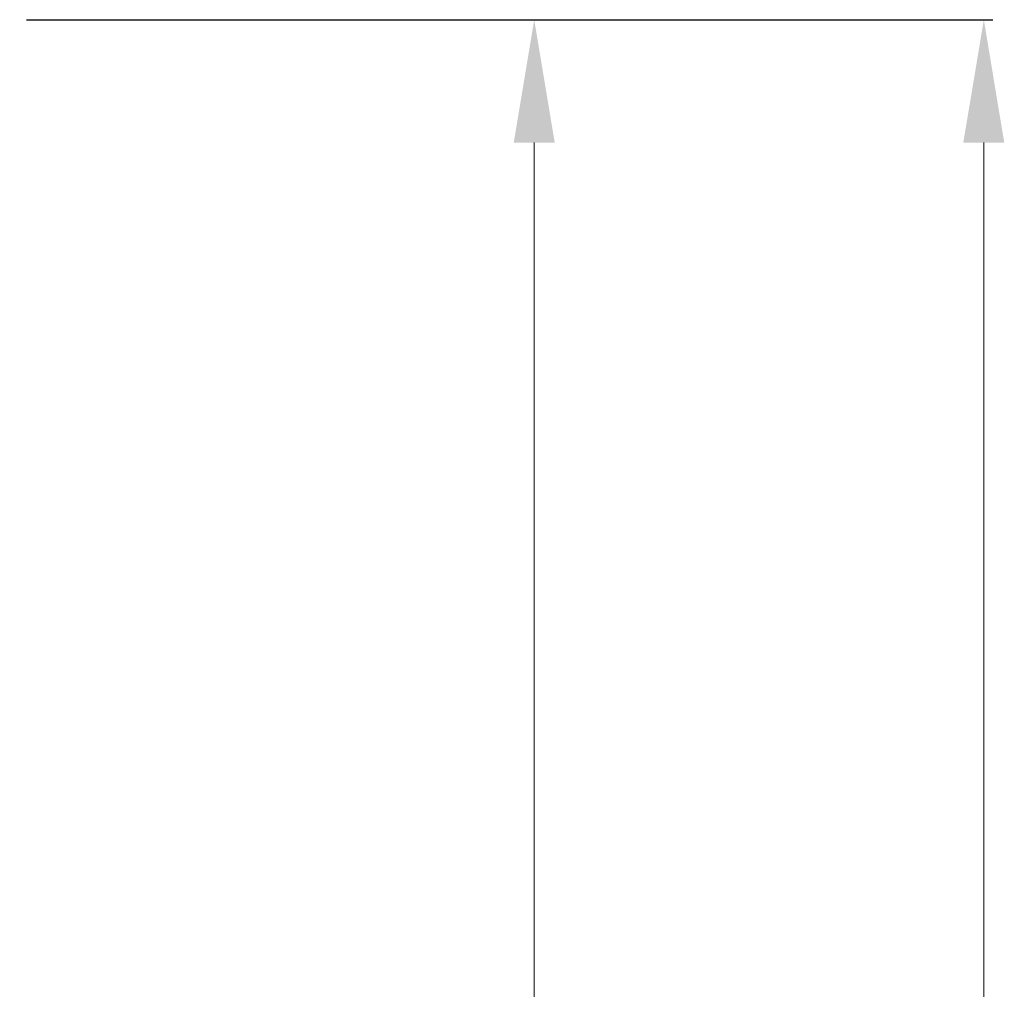
# Model space of a CAD drawing. Extents: x 0 to 4953, y 0 to 2970.
# Drawn here: x 3520 to 3720, y 1962 to 2159 of the extents above; entities that cross this region are included whole.
import ezdxf

# ---------------------------------------------------------------- set-up
doc = ezdxf.new("R2010")
doc.units = 0
doc.header["$LTSCALE"] = 10
doc.header["$PDMODE"] = 3
doc.header["$PDSIZE"] = -15
doc.layers.add('wymiary', color=150, linetype='Continuous', lineweight=9)
doc.styles.add('WD_IEC', font='ISOCP2.shx', dxfattribs={"width": 0.9, "height": 4})
doc.dimstyles.new('Lamel', dxfattribs={"dimtxt": 3, "dimasz": 2.5, "dimexe": 0.18, "dimexo": 0.625, "dimgap": 1, "dimtad": 1, "dimtoh": 1, "dimdec": 1, "dimzin": 9, "dimtxsty": 'WD_IEC', "dimcen": 0.09, "dimclrd": 256, "dimclre": 1, "dimclrt": 7, "dimadec": 0, "dimazin": 0, "dimtfac": 1, "dimtdec": 1, "dimtmove": 0, "dimatfit": 3, "dimfxl": 1, "dimlwd": 9, "dimarcsym": 0})

# ---------------------------------------------------------------- blocks, each defined once
blk = doc.blocks.new('*D49')
at = {"layer": 'Defpoints', "color": 0, "transparency": 16777216}
for p in [(3514.93, 2158.72), (3514.93, 1563.72), (3624.35, 1563.72)]:
    blk.add_point(p, dxfattribs=at)
at = {"layer": 'wymiary', "color": 1, "lineweight": -2, "transparency": 16777216}
for p, q in [((3521.18, 2158.72), (3626.15, 2158.72)), ((3521.18, 1563.72), (3626.15, 1563.72))]:
    blk.add_line(p, q, dxfattribs=at)
at = {"layer": 'wymiary', "lineweight": 9, "transparency": 16777216}
blk.add_line((3624.35, 2133.72), (3624.35, 1588.72), dxfattribs=at)
at = {"layer": 'wymiary', "transparency": 16777216}
for points in [[(3620.18, 2133.72), (3628.52, 2133.72), (3624.35, 2158.72)], [(3620.18, 1588.72), (3628.52, 1588.72), (3624.35, 1563.72)]]:
    blk.add_solid(points, dxfattribs=at)
at = {"layer": 'wymiary', "color": 7, "transparency": 16777216, "insert": (3594.35, 1861.22), "char_height": 40, "attachment_point": 5, "rotation": 90, "style": 'WD_IEC'}
blk.add_mtext('595', dxfattribs=at)
blk = doc.blocks.new('*D50')
at = {"layer": 'Defpoints', "color": 0, "transparency": 16777216}
for p in [(3514.93, 2158.72), (3566.04, 1063.72), (3715.73, 1063.72)]:
    blk.add_point(p, dxfattribs=at)
at = {"layer": 'wymiary', "color": 1, "lineweight": -2, "transparency": 16777216}
for p, q in [((3521.18, 2158.72), (3717.53, 2158.72)), ((3572.29, 1063.72), (3717.53, 1063.72))]:
    blk.add_line(p, q, dxfattribs=at)
at = {"layer": 'wymiary', "lineweight": 9, "transparency": 16777216}
blk.add_line((3715.73, 2133.72), (3715.73, 1088.72), dxfattribs=at)
at = {"layer": 'wymiary', "transparency": 16777216}
for points in [[(3711.56, 2133.72), (3719.89, 2133.72), (3715.73, 2158.72)], [(3711.56, 1088.72), (3719.89, 1088.72), (3715.73, 1063.72)]]:
    blk.add_solid(points, dxfattribs=at)
at = {"layer": 'wymiary', "color": 7, "transparency": 16777216, "insert": (3685.73, 1611.22), "char_height": 40, "attachment_point": 5, "rotation": 90, "style": 'WD_IEC'}
blk.add_mtext('1095', dxfattribs=at)

msp = doc.modelspace()

# ---------------------------------------------------------------- dimensions: what is measured, and where the dimension line sits
at = {"layer": 'wymiary'}
for base, p2, picture, middle in [((3624.35, 1563.72), (3514.93, 1563.72), '*D49', (3594.35, 1861.22)), ((3715.73, 1063.72), (3566.04, 1063.72), '*D50', (3685.73, 1611.22))]:
    dim = msp.add_linear_dim(base=base, p1=(3514.93, 2158.72), p2=p2, angle=90, dimstyle='Lamel', dxfattribs=at)
    dim.commit()
    dim.dimension.update_dxf_attribs({"geometry": picture, "text_midpoint": middle})

doc.saveas('drawing.dxf')
